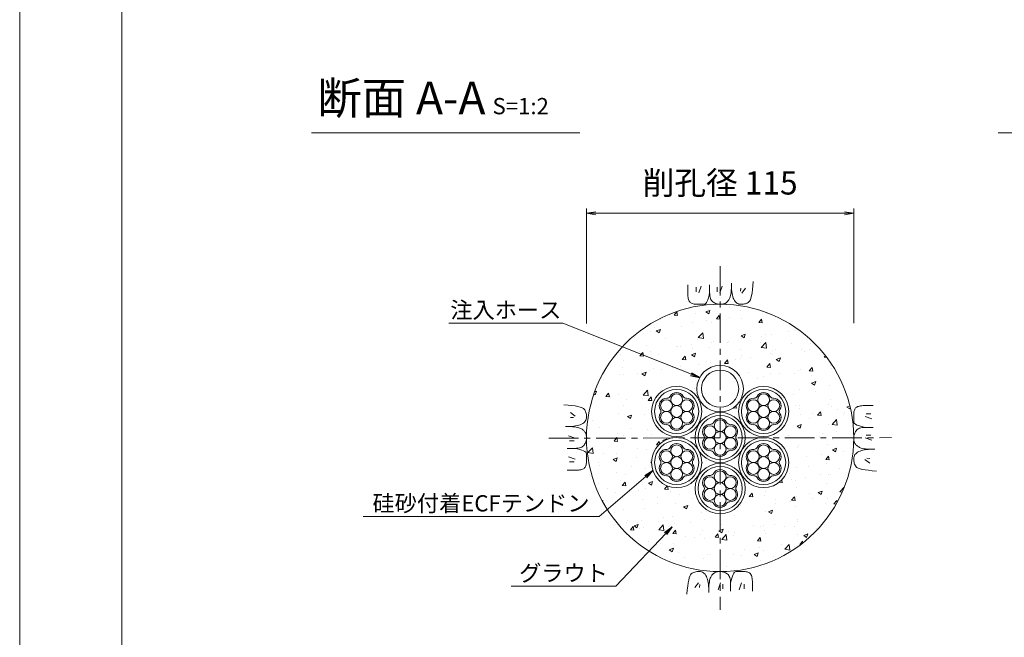
# Model space of a CAD drawing. Units: millimetres. Extents: x 0 to 1297, y 0 to 594.
# Drawn here: x 0 to 212, y 285 to 418 of the extents above; entities that cross this region are included whole.
import ezdxf
from ezdxf.enums import TextEntityAlignment as Align

# ---------------------------------------------------------------- set-up
doc = ezdxf.new("R2010")
doc.units = ezdxf.units.MM
doc.linetypes.add('CENTER', pattern=[101.6, 63.5, -12.7, 12.7, -12.7])
for name, color, linetype, lineweight in [('C-TTL', 2, 'Continuous', 18), ('D-BMK', 2, 'CENTER', 13), ('D-BYP', 5, 'Continuous', 13), ('D-STR-DIM', 7, 'Continuous', 13), ('D-STR-HTXT', 7, 'Continuous', 13), ('D-STR-MTXT', 7, 'Continuous', 13), ('D-STR-STR1', 1, 'Continuous', 18), ('D-STR-STR5', 6, 'Continuous', 13), ('D-STR-STR6', 4, 'Continuous', 18)]:
    doc.layers.add(name, color=color, linetype=linetype, lineweight=lineweight)
doc.layers.add('C-TTL2', color=2, linetype='Continuous', lineweight=18, plot=False)
doc.styles.add('MSG', font='MS Gothic.ttf')
doc.styles.add('YOKO_GOTHIC', font='MS Gothic.ttf')
doc.dimstyles.new('DIM5', dxfattribs={"dimscale": 0, "dimtxt": 3.5, "dimasz": 1, "dimexe": 0.5, "dimexo": 0.5, "dimgap": 0.5, "dimtad": 1, "dimdec": 0, "dimlfac": 5, "dimzin": 0, "dimdsep": 46, "dimtxsty": 'MSG', "dimblk": 'ehd5-4 _OPEN', "dimcen": 0.09, "dimclrd": 256, "dimclre": 256, "dimadec": 0, "dimazin": 0, "dimtfac": 1, "dimtdec": 0, "dimtmove": 2, "dimatfit": 3, "dimldrblk": 'ehd5-4 _OPEN', "dimfxl": 1, "dimtolj": 1, "dimtzin": 0, "dimlwd": -1, "dimlwe": -1, "dimarcsym": 0})

# ---------------------------------------------------------------- blocks, each defined once
blk = doc.blocks.new('ehd5-4 _OPEN')
at = {"color": 0, "linetype": 'ByBlock', "lineweight": -2}
for p, q in [((-1, 0.166667), (0, 0)), ((-1, -0.166667), (0, 0)), ((0, 0), (-1, 0))]:
    blk.add_line(p, q, dxfattribs=at)
blk = doc.blocks.new('sec-ih')
at = {"layer": 'D-STR-STR1', "ltscale": 0.05}
blk.add_circle((347.79, 303.64), 5, dxfattribs=at)
at = {"layer": 'D-STR-STR1'}
blk.add_circle((347.79, 303.64), 4, dxfattribs=at)
blk = doc.blocks.new('wire6')
at = {"layer": 'D-STR-STR5'}
for centre in [(367.42, 298.39), (365.23, 297.13), (367.42, 295.86), (369.61, 297.13), (365.23, 294.59), (367.42, 293.33), (369.61, 294.59)]:
    blk.add_circle(centre, 1.27, dxfattribs=at)
for centre, radius, start, end in [((365.23, 297.13), 1.57, 86.8548, 213.1452), ((365.35, 299.44), 0.75, 266.8548, 333.1452), ((367.42, 298.39), 1.57, 26.8548, 153.1452), ((369.49, 299.44), 0.75, 206.8548, 273.1452), ((369.61, 297.13), 1.57, 326.8548, 93.1452), ((365.23, 294.59), 1.57, 146.8548, 273.1452), ((363.29, 295.86), 0.75, 326.8548, 33.1452), ((369.61, 294.59), 1.57, 266.8548, 33.1452), ((371.55, 295.86), 0.75, 146.8548, 213.1452), ((365.35, 292.28), 0.75, 26.8548, 93.1452), ((367.42, 293.33), 1.57, 206.8548, 333.1452), ((369.49, 292.28), 0.75, 86.8548, 153.1452)]:
    blk.add_arc(centre, radius, start, end, dxfattribs=at)
blk = doc.blocks.new('wire6+sh')
at = {"layer": 'D-STR-STR6'}
for radius in [5.4, 4.75]:
    blk.add_circle((369.8, 325.76), radius, dxfattribs=at)
blk.add_blockref('wire6', (2.38, 29.9))

msp = doc.modelspace()

# ---------------------------------------------------------------- hatches: boundary and pattern name
at = {"layer": 'D-BYP', "ltscale": 0.05}
h = msp.add_hatch(dxfattribs=at)
h.set_pattern_fill('AR-CONC', color=256, scale=0.05)
h.paths.add_polyline_path([(121.942, 327.847, 1), (179.442, 327.847, 0.4133822), (150.774, 356.597), (150.692, 356.595), (150.642, 356.597, 0.4137019)])
h.paths.add_polyline_path([(155.692, 338.427, -1), (145.692, 338.427, -1)], flags=16)
h.paths.add_polyline_path([(154.692, 338.427, -1), (146.692, 338.427, -1)], flags=0)
h.paths.add_polyline_path([(146.736, 333.531, -1), (135.936, 333.531, -1)], flags=16)
h.paths.add_polyline_path([(146.086, 333.531, -1), (136.586, 333.531, -1)], flags=0)
h.paths.add_polyline_path([(142.734, 336.772, 0.2975923), (143.444, 336.362, -0.614545), (144.842, 333.941, 0.2975923), (144.842, 333.121, -0.614545), (143.444, 330.7, 0.2975923), (142.734, 330.29, -0.614545), (139.938, 330.29, 0.2975923), (139.228, 330.7, -0.614545), (137.83, 333.121, 0.2975923), (137.83, 333.941, -0.614545), (139.228, 336.362, 0.2975923), (139.938, 336.772, -0.614545)], flags=0)
h.paths.add_polyline_path([(142.603, 336.065, -0.1316525), (142.433, 335.431, -0.767327), (144.797, 334.798, -0.4142136), (143.53, 333.531, -0.4142136), (144.797, 332.265, -0.767327), (142.433, 331.631, -0.1316525), (142.603, 330.998, -1), (140.069, 330.998, -0.1316525), (140.239, 331.631, -0.767327), (137.875, 332.265, -0.4142136), (139.142, 333.531, -0.4142136), (137.875, 334.798, -0.767327), (140.239, 335.431, -0.1316525), (140.069, 336.065, -1)], flags=0)
h.paths.add_polyline_path([(142.603, 333.531, -1), (140.069, 333.531, -1)], flags=0)
h.paths.add_polyline_path([(156.092, 327.936, -0.1246333), (155.442, 325.366, -0.7573733), (165.449, 322.549, -1), (154.649, 322.549, -0.1246333), (155.299, 325.119, -0.5606836), (146.085, 325.119, -0.1246333), (146.736, 322.549, -1), (135.936, 322.549, -0.7573733), (145.943, 325.366, -0.1246333), (145.292, 327.936, -1)], flags=16)
h.paths.add_polyline_path([(165.449, 333.531, -1), (154.649, 333.531, -1)], flags=16)
h.paths.add_polyline_path([(156.092, 327.936, -1), (145.292, 327.936, -1)], flags=0)
h.paths.add_polyline_path([(164.799, 333.531, -1), (155.299, 333.531, -1)], flags=0)
h.paths.add_polyline_path([(155.442, 327.936, -1), (145.942, 327.936, -1)], flags=0)
h.paths.add_polyline_path([(157.941, 336.362, 0.2975923), (158.651, 336.772, -0.614545), (161.447, 336.772, 0.2975923), (162.157, 336.362, -0.614545), (163.554, 333.941, 0.2975923), (163.554, 333.121, -0.614545), (162.157, 330.7, 0.2975923), (161.447, 330.29, -0.614545), (158.651, 330.29, 0.2975923), (157.941, 330.7, -0.614545), (156.543, 333.121, 0.2975923), (156.543, 333.941, -0.614545)], flags=0)
h.paths.add_polyline_path([(152.09, 331.177, 0.2975923), (152.8, 330.767, -0.614545), (154.198, 328.346, 0.2975923), (154.198, 327.526, -0.614545), (152.8, 325.105, 0.2975923), (152.09, 324.695, -0.614545), (149.295, 324.695, 0.2975923), (148.584, 325.105, -0.614545), (147.187, 327.526, 0.2975923), (147.187, 328.346, -0.614545), (148.584, 330.767, 0.2975923), (149.295, 331.177, -0.614545)], flags=0)
h.paths.add_polyline_path([(158.952, 335.431, -0.1316525), (158.782, 336.065, -1), (161.315, 336.065, -0.1316525), (161.146, 335.431, -0.767327), (163.509, 334.798, -0.4142136), (162.243, 333.531, -0.4142136), (163.509, 332.265, -0.767327), (161.146, 331.631, -0.1316525), (161.315, 330.998, -1), (158.782, 330.998, -0.1316525), (158.952, 331.631, -0.767327), (156.588, 332.265, -0.4142136), (157.855, 333.531, -0.4142136), (156.588, 334.798, -0.767327)], flags=0)
h.paths.add_polyline_path([(151.959, 330.469, -0.1316525), (151.789, 329.836, -0.767327), (154.153, 329.202, -0.4142136), (152.886, 327.936, -0.4142136), (154.153, 326.669, -0.767327), (151.789, 326.036, -0.1316525), (151.959, 325.402, -1), (149.426, 325.402, -0.1316525), (149.595, 326.036, -0.767327), (147.232, 326.669, -0.4142136), (148.498, 327.936, -0.4142136), (147.232, 329.202, -0.767327), (149.595, 329.836, -0.1316525), (149.426, 330.469, -1)], flags=0)
h.paths.add_polyline_path([(161.315, 333.531, -1), (158.782, 333.531, -1)], flags=0)
h.paths.add_polyline_path([(146.736, 322.549, -1), (135.936, 322.549, -1)], flags=0)
h.paths.add_polyline_path([(146.086, 322.549, -1), (136.586, 322.549, -1)], flags=0)
h.paths.add_polyline_path([(142.734, 325.79, 0.2975923), (143.444, 325.38, -0.614545), (144.842, 322.959, 0.2975923), (144.842, 322.139, -0.614545), (143.444, 319.718, 0.2975923), (142.734, 319.308, -0.614545), (139.938, 319.308, 0.2975923), (139.228, 319.718, -0.614545), (137.83, 322.139, 0.2975923), (137.83, 322.959, -0.614545), (139.228, 325.38, 0.2975923), (139.938, 325.79, -0.614545)], flags=0)
h.paths.add_polyline_path([(165.449, 322.549, -1), (154.649, 322.549, -1)], flags=0)
h.paths.add_polyline_path([(142.603, 325.082, -0.1316525), (142.433, 324.449, -0.767327), (144.797, 323.816, -0.4142136), (143.53, 322.549, -0.4142136), (144.797, 321.282, -0.767327), (142.433, 320.649, -0.1316525), (142.603, 320.016, -1), (140.069, 320.016, -0.1316525), (140.239, 320.649, -0.767327), (137.875, 321.282, -0.4142136), (139.142, 322.549, -0.4142136), (137.875, 323.816, -0.767327), (140.239, 324.449, -0.1316525), (140.069, 325.082, -1)], flags=0)
h.paths.add_polyline_path([(164.799, 322.549, -1), (155.299, 322.549, -1)], flags=0)
h.paths.add_polyline_path([(157.941, 325.38, 0.2975923), (158.651, 325.79, -0.614545), (161.447, 325.79, 0.2975923), (162.157, 325.38, -0.614545), (163.554, 322.959, 0.2975923), (163.554, 322.139, -0.614545), (162.157, 319.718, 0.2975923), (161.447, 319.308, -0.614545), (158.651, 319.308, 0.2975923), (157.941, 319.718, -0.614545), (156.543, 322.139, 0.2975923), (156.543, 322.959, -0.614545)], flags=0)
h.paths.add_polyline_path([(156.092, 316.953, -1), (145.292, 316.953, -1)], flags=16)
h.paths.add_polyline_path([(155.442, 316.953, -1), (145.942, 316.953, -1)], flags=0)
h.paths.add_polyline_path([(152.09, 320.194, 0.2975923), (152.8, 319.784, -0.614545), (154.198, 317.363, 0.2975923), (154.198, 316.543, -0.614545), (152.8, 314.122, 0.2975923), (152.09, 313.712, -0.614545), (149.295, 313.712, 0.2975923), (148.584, 314.122, -0.614545), (147.187, 316.543, 0.2975923), (147.187, 317.363, -0.614545), (148.584, 319.784, 0.2975923), (149.295, 320.194, -0.614545)], flags=0)
h.paths.add_polyline_path([(151.959, 319.486, -0.1316525), (151.789, 318.853, -0.767327), (154.153, 318.22, -0.4142136), (152.886, 316.953, -0.4142136), (154.153, 315.686, -0.767327), (151.789, 315.053, -0.1316525), (151.959, 314.42, -1), (149.426, 314.42, -0.1316525), (149.595, 315.053, -0.767327), (147.232, 315.686, -0.4142136), (148.498, 316.953, -0.4142136), (147.232, 318.22, -0.767327), (149.595, 318.853, -0.1316525), (149.426, 319.486, -1)], flags=0)
h.paths.add_polyline_path([(158.952, 324.449, -0.1316525), (158.782, 325.082, -1), (161.315, 325.082, -0.1316525), (161.146, 324.449, -0.767327), (163.509, 323.816, -0.4142136), (162.243, 322.549, -0.4142136), (163.509, 321.282, -0.767327), (161.146, 320.649, -0.1316525), (161.315, 320.016, -1), (158.782, 320.016, -0.1316525), (158.952, 320.649, -0.767327), (156.588, 321.282, -0.4142136), (157.855, 322.549, -0.4142136), (156.588, 323.816, -0.767327)], flags=0)
h.paths.add_polyline_path([(151.959, 316.953, -1), (149.426, 316.953, -1)], flags=0)

# ---------------------------------------------------------------- linework, layer by layer
at = {"layer": 'C-TTL'}
msp.add_line((22, 22), (22, 572), dxfattribs=at)
at = {"layer": 'C-TTL2'}
msp.add_lwpolyline([(0, 0), (841, 0), (841, 594), (0, 594)], close=True, dxfattribs=at)
at = {"layer": 'D-BMK', "ltscale": 0.1}
for p, q in [((150.692, 364.801), (150.692, 290.893)), ((113.846, 327.793), (187.539, 327.901))]:
    msp.add_line(p, q, dxfattribs=at)
at = {"layer": 'D-BYP', "linetype": 'Continuous'}
for p, q in [((143.746, 360.78), (143.745, 359.844)), ((145.527, 360.28), (145.527, 359.278)), ((146.591, 360.499), (146.09, 359.027)), ((148.442, 360.78), (148.44, 359.113)), ((150.081, 360.28), (150.081, 359.278)), ((151.146, 360.499), (150.645, 359.027)), ((153.116, 360.037), (153.132, 360.557)), ((153.132, 360.557), (153.138, 361.129)), ((153.137, 360.742), (153.137, 360.644)), ((153.137, 360.644), (153.137, 360.599)), ((153.137, 360.599), (153.145, 360.146)), ((153.145, 360.146), (153.169, 359.717)), ((157.667, 359.744), (157.756, 360.555)), ((157.756, 360.555), (157.834, 361.471)), ((143.745, 359.844), (143.745, 359.111)), ((143.745, 359.111), (143.751, 358.638)), ((143.751, 358.638), (143.769, 358.344)), ((143.769, 358.344), (143.8, 358.076)), ((143.8, 358.076), (143.844, 357.833)), ((148.057, 357.582), (148.192, 358.014)), ((148.192, 358.014), (148.319, 358.524)), ((148.319, 358.524), (148.44, 359.113)), ((148.44, 359.113), (148.451, 358.754)), ((148.451, 358.754), (148.484, 358.427)), ((148.484, 358.427), (148.539, 358.13)), ((148.539, 358.13), (148.616, 357.864)), ((152.722, 357.833), (152.807, 358.009)), ((152.807, 358.009), (152.884, 358.217)), ((152.884, 358.217), (152.951, 358.477)), ((152.951, 358.477), (153.007, 358.79)), ((153.007, 358.79), (153.054, 359.154)), ((153.054, 359.154), (153.09, 359.569)), ((153.09, 359.569), (153.116, 360.037)), ((153.169, 359.717), (153.209, 359.314)), ((153.209, 359.314), (153.265, 358.934)), ((153.265, 358.934), (153.338, 358.58)), ((153.338, 358.58), (153.426, 358.25)), ((153.426, 358.25), (153.531, 357.944)), ((155.113, 360.029), (155.05, 359.403)), ((156.146, 360.029), (155.363, 358.996)), ((157.33, 357.944), (157.454, 358.439)), ((157.454, 358.439), (157.566, 359.039)), ((157.566, 359.039), (157.667, 359.744)), ((143.844, 357.833), (143.9, 357.616)), ((143.9, 357.616), (143.968, 357.424)), ((143.968, 357.424), (144.049, 357.258)), ((144.049, 357.258), (144.142, 357.118)), ((144.142, 357.118), (144.252, 356.998)), ((144.252, 356.998), (144.381, 356.895)), ((144.381, 356.895), (144.531, 356.807)), ((144.531, 356.807), (144.7, 356.735)), ((144.7, 356.735), (144.889, 356.679)), ((144.889, 356.679), (145.097, 356.639)), ((145.097, 356.639), (145.326, 356.615)), ((145.326, 356.615), (145.574, 356.606)), ((145.574, 356.606), (145.827, 356.606)), ((145.827, 356.606), (146.069, 356.605)), ((146.069, 356.605), (146.299, 356.605)), ((146.299, 356.605), (146.519, 356.604)), ((146.519, 356.604), (146.728, 356.604)), ((146.728, 356.604), (146.926, 356.603)), ((146.926, 356.603), (147.112, 356.603)), ((147.112, 356.603), (147.288, 356.602)), ((147.288, 356.602), (147.455, 356.641)), ((147.455, 356.641), (147.615, 356.759)), ((147.615, 356.759), (147.769, 356.955)), ((147.769, 356.955), (147.917, 357.229)), ((147.917, 357.229), (148.057, 357.582)), ((148.616, 357.864), (148.714, 357.628)), ((148.714, 357.628), (148.835, 357.424)), ((148.835, 357.424), (148.978, 357.25)), ((148.978, 357.25), (149.143, 357.107)), ((149.143, 357.107), (149.321, 356.987)), ((149.321, 356.987), (149.504, 356.884)), ((149.504, 356.884), (149.691, 356.796)), ((149.691, 356.796), (149.882, 356.724)), ((149.882, 356.724), (150.078, 356.668)), ((150.078, 356.668), (150.279, 356.628)), ((150.279, 356.628), (150.483, 356.603)), ((150.483, 356.603), (150.692, 356.595)), ((150.692, 356.595), (150.898, 356.6)), ((150.898, 356.6), (151.092, 356.615)), ((151.092, 356.615), (151.274, 356.642)), ((151.274, 356.642), (151.444, 356.679)), ((151.444, 356.679), (151.602, 356.727)), ((151.602, 356.727), (151.749, 356.786)), ((151.749, 356.786), (151.884, 356.856)), ((151.884, 356.856), (152.007, 356.936)), ((152.007, 356.936), (152.123, 357.028)), ((152.123, 357.028), (152.234, 357.132)), ((152.234, 357.132), (152.34, 357.248)), ((152.34, 357.248), (152.442, 357.376)), ((152.442, 357.376), (152.54, 357.516)), ((152.54, 357.516), (152.633, 357.668)), ((152.633, 357.668), (152.722, 357.833)), ((153.531, 357.944), (153.651, 357.663)), ((153.651, 357.663), (153.788, 357.411)), ((153.788, 357.411), (153.942, 357.192)), ((153.942, 357.192), (154.111, 357.007)), ((154.111, 357.007), (154.297, 356.856)), ((154.297, 356.856), (154.498, 356.738)), ((154.498, 356.738), (154.716, 356.653)), ((154.716, 356.653), (154.95, 356.602)), ((154.95, 356.602), (155.2, 356.585)), ((155.2, 356.585), (155.453, 356.592)), ((155.453, 356.592), (155.693, 356.616)), ((155.693, 356.616), (155.922, 356.655)), ((155.922, 356.655), (156.139, 356.71)), ((156.139, 356.71), (156.344, 356.781)), ((156.344, 356.781), (156.538, 356.868)), ((156.538, 356.868), (156.72, 356.971)), ((156.72, 356.971), (156.889, 357.09)), ((156.889, 357.09), (157.048, 357.269)), ((157.048, 357.269), (157.195, 357.554)), ((157.195, 357.554), (157.33, 357.944)), ((117.982, 334.91), (117.067, 334.988)), ((118.793, 334.821), (117.982, 334.91)), ((119.498, 334.72), (118.793, 334.821)), ((120.098, 334.608), (119.498, 334.72)), ((180.923, 334.739), (180.68, 334.696)), ((181.192, 334.77), (180.923, 334.739)), ((181.486, 334.789), (181.192, 334.77)), ((181.958, 334.795), (181.486, 334.789)), ((182.692, 334.794), (181.958, 334.795)), ((183.628, 334.793), (182.692, 334.794)), ((118.508, 333.3), (119.541, 332.518)), ((120.593, 334.484), (120.098, 334.608)), ((120.983, 334.349), (120.593, 334.484)), ((121.268, 334.202), (120.983, 334.349)), ((121.447, 334.044), (121.268, 334.202)), ((121.566, 333.874), (121.447, 334.044)), ((121.669, 333.692), (121.566, 333.874)), ((121.756, 333.499), (121.669, 333.692)), ((121.827, 333.294), (121.756, 333.499)), ((121.882, 333.076), (121.827, 333.294)), ((121.921, 332.848), (121.882, 333.076)), ((121.945, 332.607), (121.921, 332.848)), ((121.952, 332.355), (121.945, 332.607)), ((179.454, 332.965), (179.453, 332.712)), ((179.453, 332.712), (179.453, 332.471)), ((179.462, 333.213), (179.454, 332.965)), ((179.487, 333.442), (179.462, 333.213)), ((179.527, 333.651), (179.487, 333.442)), ((179.583, 333.84), (179.527, 333.651)), ((179.655, 334.009), (179.583, 333.84)), ((179.742, 334.158), (179.655, 334.009)), ((179.846, 334.287), (179.742, 334.158)), ((179.965, 334.397), (179.846, 334.287)), ((180.106, 334.49), (179.965, 334.397)), ((180.272, 334.571), (180.106, 334.49)), ((180.463, 334.64), (180.272, 334.571)), ((180.68, 334.696), (180.463, 334.64)), ((183.127, 333.013), (182.125, 333.013)), ((118.508, 332.267), (119.134, 332.204)), ((119.603, 330.42), (119.957, 330.492)), ((119.957, 330.492), (120.288, 330.58)), ((120.288, 330.58), (120.593, 330.685)), ((120.593, 330.685), (120.875, 330.806)), ((120.875, 330.806), (121.127, 330.943)), ((121.127, 330.943), (121.345, 331.096)), ((121.345, 331.096), (121.53, 331.265)), ((121.53, 331.265), (121.682, 331.451)), ((121.682, 331.451), (121.799, 331.653)), ((121.799, 331.653), (121.884, 331.87)), ((121.884, 331.87), (121.935, 332.105)), ((121.935, 332.105), (121.952, 332.355)), ((179.451, 331.614), (179.45, 331.427)), ((179.45, 331.427), (179.45, 331.251)), ((179.45, 331.251), (179.489, 331.084)), ((179.452, 332.02), (179.451, 331.811)), ((179.451, 331.811), (179.451, 331.614)), ((179.453, 332.471), (179.452, 332.24)), ((179.452, 332.24), (179.452, 332.02)), ((179.489, 331.084), (179.606, 330.924)), ((179.606, 330.924), (179.802, 330.77)), ((179.802, 330.77), (180.077, 330.623)), ((180.077, 330.623), (180.43, 330.482)), ((180.43, 330.482), (180.862, 330.348)), ((183.346, 331.948), (181.875, 332.449)), ((117.98, 330.287), (117.409, 330.292)), ((117.756, 330.292), (117.776, 330.292)), ((117.776, 330.292), (117.795, 330.292)), ((117.795, 330.292), (117.893, 330.292)), ((117.893, 330.292), (117.939, 330.292)), ((117.939, 330.292), (118.391, 330.3)), ((118.5, 330.271), (117.98, 330.287)), ((118.391, 330.3), (118.82, 330.323)), ((118.968, 330.245), (118.5, 330.271)), ((118.82, 330.323), (119.223, 330.363)), ((119.384, 330.208), (118.968, 330.245)), ((119.223, 330.363), (119.603, 330.42)), ((119.748, 330.162), (119.384, 330.208)), ((120.06, 330.105), (119.748, 330.162)), ((120.32, 330.038), (120.06, 330.105)), ((120.528, 329.961), (120.32, 330.038)), ((120.704, 329.877), (120.528, 329.961)), ((120.869, 329.788), (120.704, 329.877)), ((121.021, 329.694), (120.869, 329.788)), ((121.161, 329.597), (121.021, 329.694)), ((121.289, 329.495), (121.161, 329.597)), ((121.405, 329.388), (121.289, 329.495)), ((121.509, 329.277), (121.405, 329.388)), ((121.601, 329.162), (121.509, 329.277)), ((121.681, 329.039), (121.601, 329.162)), ((121.751, 328.904), (121.681, 329.039)), ((121.81, 328.757), (121.751, 328.904)), ((121.858, 328.598), (121.81, 328.757)), ((121.895, 328.428), (121.858, 328.598)), ((121.922, 328.246), (121.895, 328.428)), ((179.515, 328.461), (179.475, 328.261)), ((179.571, 328.657), (179.515, 328.461)), ((179.643, 328.848), (179.571, 328.657)), ((179.731, 329.035), (179.643, 328.848)), ((179.835, 329.218), (179.731, 329.035)), ((179.955, 329.396), (179.835, 329.218)), ((180.098, 329.561), (179.955, 329.396)), ((180.271, 329.704), (180.098, 329.561)), ((180.476, 329.825), (180.271, 329.704)), ((180.711, 329.924), (180.476, 329.825)), ((180.977, 330.001), (180.711, 329.924)), ((180.862, 330.348), (181.372, 330.22)), ((181.274, 330.055), (180.977, 330.001)), ((181.602, 330.088), (181.274, 330.055)), ((181.372, 330.22), (181.96, 330.099)), ((181.961, 330.099), (181.602, 330.088)), ((183.627, 330.098), (181.961, 330.099)), ((183.127, 328.458), (182.125, 328.458)), ((118.039, 328.3), (119.51, 327.799)), ((118.258, 327.236), (119.259, 327.236)), ((121.287, 326.133), (121.43, 326.298)), ((121.43, 326.298), (121.55, 326.476)), ((121.55, 326.476), (121.654, 326.659)), ((121.654, 326.659), (121.741, 326.846)), ((121.741, 326.846), (121.813, 327.037)), ((121.813, 327.037), (121.869, 327.233)), ((121.869, 327.233), (121.91, 327.433)), ((121.91, 327.433), (121.934, 327.638)), ((121.937, 328.052), (121.922, 328.246)), ((121.934, 327.638), (121.942, 327.847)), ((121.942, 327.847), (121.937, 328.052)), ((179.451, 328.056), (179.442, 327.847)), ((179.442, 327.847), (179.447, 327.641)), ((179.447, 327.641), (179.463, 327.448)), ((179.475, 328.261), (179.451, 328.056)), ((179.463, 327.448), (179.49, 327.266)), ((179.49, 327.266), (179.527, 327.095)), ((179.527, 327.095), (179.575, 326.937)), ((179.575, 326.937), (179.634, 326.79)), ((179.634, 326.79), (179.704, 326.655)), ((179.704, 326.655), (179.784, 326.532)), ((179.784, 326.532), (179.876, 326.417)), ((179.876, 326.417), (179.98, 326.306)), ((179.98, 326.306), (180.096, 326.199)), ((183.346, 327.394), (181.875, 327.894)), ((117.758, 325.596), (119.424, 325.595)), ((119.424, 325.595), (119.783, 325.606)), ((120.013, 325.474), (119.424, 325.595)), ((119.783, 325.606), (120.111, 325.638)), ((120.523, 325.346), (120.013, 325.474)), ((120.111, 325.638), (120.407, 325.693)), ((120.407, 325.693), (120.674, 325.77)), ((120.955, 325.212), (120.523, 325.346)), ((120.674, 325.77), (120.909, 325.869)), ((120.909, 325.869), (121.114, 325.99)), ((121.308, 325.071), (120.955, 325.212)), ((121.114, 325.99), (121.287, 326.133)), ((121.583, 324.924), (121.308, 325.071)), ((121.779, 324.77), (121.583, 324.924)), ((121.896, 324.61), (121.779, 324.77)), ((121.935, 324.442), (121.896, 324.61)), ((121.934, 324.267), (121.935, 324.442)), ((121.934, 324.08), (121.934, 324.267)), ((179.703, 324.243), (179.585, 324.041)), ((179.855, 324.428), (179.703, 324.243)), ((180.04, 324.598), (179.855, 324.428)), ((180.258, 324.751), (180.04, 324.598)), ((180.096, 326.199), (180.224, 326.097)), ((180.224, 326.097), (180.364, 325.999)), ((180.51, 324.888), (180.258, 324.751)), ((180.364, 325.999), (180.516, 325.906)), ((180.791, 325.009), (180.51, 324.888)), ((180.516, 325.906), (180.68, 325.817)), ((180.68, 325.817), (180.856, 325.733)), ((181.097, 325.113), (180.791, 325.009)), ((180.856, 325.733), (181.065, 325.656)), ((181.065, 325.656), (181.325, 325.589)), ((181.427, 325.202), (181.097, 325.113)), ((181.325, 325.589), (181.637, 325.532)), ((181.782, 325.274), (181.427, 325.202)), ((181.637, 325.532), (182.001, 325.485)), ((182.161, 325.33), (181.782, 325.274)), ((182.001, 325.485), (182.417, 325.449)), ((182.565, 325.37), (182.161, 325.33)), ((182.417, 325.449), (182.885, 325.423)), ((182.993, 325.394), (182.565, 325.37)), ((182.885, 325.423), (183.405, 325.407)), ((183.446, 325.402), (182.993, 325.394)), ((183.405, 325.407), (183.976, 325.402)), ((183.492, 325.402), (183.446, 325.402)), ((183.589, 325.402), (183.492, 325.402)), ((183.609, 325.402), (183.589, 325.402)), ((183.629, 325.402), (183.609, 325.402)), ((118.039, 323.746), (119.51, 323.245)), ((118.258, 322.681), (119.259, 322.681)), ((121.802, 321.854), (121.858, 322.043)), ((121.858, 322.043), (121.898, 322.252)), ((121.898, 322.252), (121.923, 322.48)), ((121.923, 322.48), (121.931, 322.729)), ((121.931, 322.729), (121.932, 322.981)), ((121.932, 323.223), (121.933, 323.454)), ((121.932, 322.981), (121.932, 323.223)), ((121.933, 323.674), (121.934, 323.882)), ((121.933, 323.454), (121.933, 323.674)), ((121.934, 323.882), (121.934, 324.08)), ((179.45, 323.589), (179.433, 323.339)), ((179.433, 323.339), (179.44, 323.087)), ((179.44, 323.087), (179.463, 322.846)), ((179.501, 323.823), (179.45, 323.589)), ((179.463, 322.846), (179.503, 322.617)), ((179.585, 324.041), (179.501, 323.823)), ((179.503, 322.617), (179.558, 322.4)), ((179.558, 322.4), (179.629, 322.195)), ((179.629, 322.195), (179.716, 322.001)), ((179.716, 322.001), (179.819, 321.82)), ((182.877, 322.394), (181.844, 323.176)), ((182.877, 323.427), (182.251, 323.489)), ((117.757, 320.9), (118.693, 320.9)), ((118.693, 320.9), (119.426, 320.899)), ((119.426, 320.899), (119.899, 320.905)), ((119.899, 320.905), (120.193, 320.924)), ((120.193, 320.924), (120.462, 320.955)), ((120.462, 320.955), (120.705, 320.998)), ((120.705, 320.998), (120.922, 321.054)), ((120.922, 321.054), (121.113, 321.122)), ((121.113, 321.122), (121.279, 321.203)), ((121.279, 321.203), (121.419, 321.297)), ((121.419, 321.297), (121.539, 321.406)), ((121.539, 321.406), (121.642, 321.536)), ((121.642, 321.536), (121.73, 321.685)), ((121.73, 321.685), (121.802, 321.854)), ((179.819, 321.82), (179.938, 321.65)), ((179.938, 321.65), (180.117, 321.491)), ((180.117, 321.491), (180.402, 321.345)), ((180.402, 321.345), (180.791, 321.209)), ((180.791, 321.209), (181.286, 321.086)), ((181.286, 321.086), (181.887, 320.973)), ((181.887, 320.973), (182.592, 320.873)), ((182.592, 320.873), (183.403, 320.783)), ((183.403, 320.783), (184.318, 320.706)), ((144.665, 298.721), (144.495, 298.602)), ((144.847, 298.823), (144.665, 298.721)), ((145.04, 298.91), (144.847, 298.823)), ((145.246, 298.982), (145.04, 298.91)), ((145.463, 299.037), (145.246, 298.982)), ((145.692, 299.076), (145.463, 299.037)), ((145.932, 299.099), (145.692, 299.076)), ((146.185, 299.107), (145.932, 299.099)), ((146.435, 299.089), (146.185, 299.107)), ((146.669, 299.038), (146.435, 299.089)), ((146.887, 298.954), (146.669, 299.038)), ((147.088, 298.836), (146.887, 298.954)), ((147.274, 298.685), (147.088, 298.836)), ((149.377, 298.755), (149.262, 298.663)), ((149.501, 298.836), (149.377, 298.755)), ((149.636, 298.905), (149.501, 298.836)), ((149.782, 298.964), (149.636, 298.905)), ((149.941, 299.012), (149.782, 298.964)), ((150.111, 299.05), (149.941, 299.012)), ((150.293, 299.076), (150.111, 299.05)), ((150.487, 299.092), (150.293, 299.076)), ((150.692, 299.097), (150.487, 299.092)), ((150.901, 299.088), (150.692, 299.097)), ((151.106, 299.064), (150.901, 299.088)), ((151.306, 299.024), (151.106, 299.064)), ((151.502, 298.968), (151.306, 299.024)), ((151.694, 298.896), (151.502, 298.968)), ((151.881, 298.808), (151.694, 298.896)), ((152.063, 298.704), (151.881, 298.808)), ((152.242, 298.585), (152.063, 298.704)), ((153.615, 298.737), (153.468, 298.462)), ((153.769, 298.933), (153.615, 298.737)), ((153.93, 299.05), (153.769, 298.933)), ((154.097, 299.089), (153.93, 299.05)), ((154.272, 299.089), (154.097, 299.089)), ((154.459, 299.089), (154.272, 299.089)), ((154.657, 299.088), (154.459, 299.089)), ((154.866, 299.088), (154.657, 299.088)), ((155.085, 299.087), (154.866, 299.088)), ((155.316, 299.087), (155.085, 299.087)), ((155.558, 299.086), (155.316, 299.087)), ((155.811, 299.086), (155.558, 299.086)), ((156.059, 299.077), (155.811, 299.086)), ((156.288, 299.053), (156.059, 299.077)), ((156.496, 299.013), (156.288, 299.053)), ((156.685, 298.957), (156.496, 299.013)), ((156.854, 298.885), (156.685, 298.957)), ((157.003, 298.797), (156.854, 298.885)), ((157.133, 298.693), (157.003, 298.797)), ((157.242, 298.574), (157.133, 298.693)), ((143.819, 296.653), (143.718, 295.947)), ((143.931, 297.253), (143.819, 296.653)), ((144.055, 297.748), (143.931, 297.253)), ((144.19, 298.138), (144.055, 297.748)), ((144.337, 298.422), (144.19, 298.138)), ((144.495, 298.602), (144.337, 298.422)), ((145.239, 295.663), (146.022, 296.696)), ((147.443, 298.5), (147.274, 298.685)), ((147.596, 298.281), (147.443, 298.5)), ((147.733, 298.029), (147.596, 298.281)), ((147.854, 297.748), (147.733, 298.029)), ((147.959, 297.442), (147.854, 297.748)), ((148.047, 297.112), (147.959, 297.442)), ((148.12, 296.757), (148.047, 297.112)), ((148.176, 296.378), (148.12, 296.757)), ((148.377, 296.902), (148.331, 296.538)), ((148.434, 297.214), (148.377, 296.902)), ((148.501, 297.474), (148.434, 297.214)), ((148.578, 297.683), (148.501, 297.474)), ((148.663, 297.859), (148.578, 297.683)), ((148.752, 298.023), (148.663, 297.859)), ((148.845, 298.175), (148.752, 298.023)), ((148.943, 298.316), (148.845, 298.175)), ((149.045, 298.443), (148.943, 298.316)), ((149.151, 298.56), (149.045, 298.443)), ((149.262, 298.663), (149.151, 298.56)), ((150.239, 295.193), (150.74, 296.664)), ((152.407, 298.442), (152.242, 298.585)), ((152.549, 298.268), (152.407, 298.442)), ((152.67, 298.063), (152.549, 298.268)), ((152.769, 297.828), (152.67, 298.063)), ((152.846, 297.562), (152.769, 297.828)), ((152.901, 297.265), (152.846, 297.562)), ((152.934, 296.937), (152.901, 297.265)), ((152.944, 296.579), (152.934, 296.937)), ((152.943, 294.912), (152.944, 296.579)), ((153.065, 297.168), (152.944, 296.579)), ((153.193, 297.678), (153.065, 297.168)), ((153.327, 298.109), (153.193, 297.678)), ((153.468, 298.462), (153.327, 298.109)), ((154.794, 295.193), (155.295, 296.664)), ((157.336, 298.434), (157.242, 298.574)), ((157.417, 298.268), (157.336, 298.434)), ((157.485, 298.076), (157.417, 298.268)), ((157.541, 297.859), (157.485, 298.076)), ((157.585, 297.616), (157.541, 297.859)), ((157.616, 297.348), (157.585, 297.616)), ((157.634, 297.054), (157.616, 297.348)), ((157.64, 296.581), (157.634, 297.054)), ((157.64, 295.847), (157.64, 296.581)), ((143.629, 295.137), (143.551, 294.221)), ((143.718, 295.947), (143.629, 295.137)), ((146.272, 295.663), (146.335, 296.289)), ((148.216, 295.974), (148.176, 296.378)), ((148.24, 295.546), (148.216, 295.974)), ((148.248, 295.093), (148.24, 295.546)), ((148.253, 295.135), (148.247, 294.563)), ((148.247, 295.047), (148.248, 295.093)), ((148.247, 294.95), (148.247, 295.047)), ((148.247, 294.93), (148.247, 294.95)), ((148.247, 294.911), (148.247, 294.93)), ((148.268, 295.654), (148.253, 295.135)), ((148.295, 296.122), (148.268, 295.654)), ((148.331, 296.538), (148.295, 296.122)), ((151.303, 295.412), (151.303, 296.414)), ((155.858, 295.412), (155.858, 296.414)), ((157.639, 294.912), (157.64, 295.847))]:
    msp.add_line(p, q, dxfattribs=at)
at = {"layer": 'D-BYP'}
msp.add_circle((150.692, 327.847), 28.75, dxfattribs=at)
at = {"layer": 'D-STR-DIM', "ltscale": 0.05}
for p, q in [((62.766, 393.511), (120.537, 393.511)), ((210.533, 393.511), (268.304, 393.511))]:
    msp.add_line(p, q, dxfattribs=at)
at = {"layer": 'D-STR-DIM', "lineweight": 13}
for p, q in [((121.941, 352.434), (121.941, 377.171)), ((179.444, 352.509), (179.444, 377.171)), ((121.941, 376.171), (179.444, 376.171))]:
    msp.add_line(p, q, dxfattribs=at)
at = {"layer": 'D-STR-DIM', "linetype": 'Continuous', "lineweight": 13}
for p, q in [((123.941, 376.504), (121.941, 376.171)), ((123.941, 375.837), (121.941, 376.171)), ((121.941, 376.171), (123.941, 376.171)), ((177.444, 376.504), (179.444, 376.171)), ((177.444, 375.837), (179.444, 376.171)), ((179.444, 376.171), (177.444, 376.171))]:
    msp.add_line(p, q, dxfattribs=at)

# ---------------------------------------------------------------- block references
for name, p in [('sec-ih', (-197.102, 34.786)), ('wire6+sh', (-209.754, 7.771)), ('wire6+sh', (-209.754, -3.211))]:
    msp.add_blockref(name, p)
at = {"xscale": -1}
for p in [(511.139, 7.771), (520.495, 2.176), (511.139, -3.211), (520.495, -8.807)]:
    msp.add_blockref('wire6+sh', p, dxfattribs=at)

# ---------------------------------------------------------------- texts
at = {"layer": 'D-STR-HTXT', "lineweight": 13, "style": 'YOKO_GOTHIC'}
msp.add_text('削孔径 115', height=5, dxfattribs=at).set_placement((150.692, 382.706), align=Align.MIDDLE_CENTER)
at = {"layer": 'D-STR-HTXT', "ltscale": 0.05, "style": 'YOKO_GOTHIC'}
for s, p in [('注入ホース', (104.584, 352.524)), ('硅砂付着ECFテンドン', (99.251, 310.933)), ('グラウト', (116.996, 295.935))]:
    msp.add_text(s, height=3.5, dxfattribs=at).set_placement(p, align=Align.BOTTOM_CENTER)
at = {"layer": 'D-STR-HTXT', "insert": (64.032, 404.472), "char_height": 5, "attachment_point": 1, "style": 'YOKO_GOTHIC'}
msp.add_mtext_dynamic_manual_height_columns('{\\fMS PGothic|b0|i0|c128|p50;\\H1.4x;断面 A-A\\H0.71429x; \\H0.7x;S=1:2}', width=85.4467, gutter_width=12.5, heights=[0], dxfattribs=at)

# ---------------------------------------------------------------- leaders
at = {"layer": 'D-STR-MTXT', "ltscale": 0.05}
for points in [[(146.298, 340.812), (116.822, 352.524), (92.346, 352.524)], [(136.224, 320.809), (124.637, 310.933), (73.865, 310.933)], [(140.361, 308.734), (128.228, 295.935), (105.764, 295.935)]]:
    msp.add_leader(points, dimstyle='DIM5', override={"dimscale": 1, "dimasz": 2}, dxfattribs=at)

doc.saveas('drawing.dxf')
